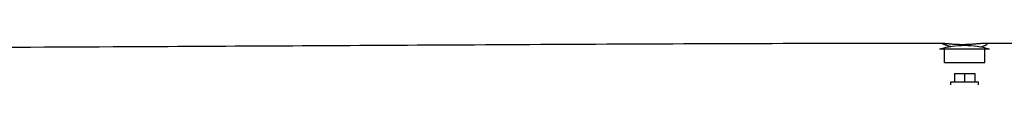
# Model space of a CAD drawing. Units: millimetres. Extents: x -4358 to 14549, y -6544 to 5657.
# Drawn here: x 1754 to 2581, y 1451 to 1486 of the extents above; entities that cross this region are included whole.
import ezdxf

# ---------------------------------------------------------------- set-up
doc = ezdxf.new("R2010")
doc.units = ezdxf.units.MM
doc.header["$LTSCALE"] = 20
doc.layers.add('2d', color=230, linetype='Continuous')

msp = doc.modelspace()

# ---------------------------------------------------------------- linework, layer by layer
at = {"layer": '2d'}
for p, q in [((2568.68, 1481), (2526.68, 1481)), ((2530.68, 1469.5), (2530.68, 1481)), ((2564.68, 1469.5), (2564.68, 1481)), ((2564.68, 1469.5), (2530.68, 1469.5)), ((2539.18, 1460.5), (2539.18, 1453.5)), ((2539.18, 1460.5), (2556.18, 1460.5)), ((2547.68, 1460.5), (2547.68, 1453.5)), ((2556.18, 1460.5), (2556.18, 1453.5)), ((2536.18, 1453.5), (2559.18, 1453.5)), ((2536.18, 1451), (2536.18, 1453.5)), ((2559.18, 1451), (2559.18, 1453.5))]:
    msp.add_line(p, q, dxfattribs=at)
msp.add_arc((2547.68, 1409), 75, 73.7398, 106.26018, dxfattribs=at)
for points, knots in [([(1386.29, 1481.56), (1389.6, 1481.57), (1392.91, 1481.58), (1406.15, 1481.61), (1416.08, 1481.63), (1455.81, 1481.73), (1485.59, 1481.81), (1574.7, 1482.08), (1634, 1482.29), (1755.09, 1482.79), (1816.87, 1483.08), (1964.43, 1483.84), (2050.21, 1484.34), (2234.71, 1485.33), (2333.44, 1485.82), (2464.58, 1486.09), (2496.92, 1486.12), (2529.28, 1486.12)], [0.010328, 0.010328, 0.010328, 0.010328, 10, 10, 40.000002, 40.000002, 130.000057, 130.000057, 309.234004, 309.234004, 496.057348, 496.057348, 755.436912, 755.436912, 1053.886927, 1053.886927, 1151.590994, 1151.590994, 1151.590994, 1151.590994]), ([(2536.04, 1483.09), (2535.96, 1483.11), (2535.89, 1483.13), (2534.85, 1483.42), (2533.97, 1483.68), (2532.78, 1484.08), (2532.4, 1484.2), (2531.69, 1484.46), (2531.37, 1484.58), (2530.47, 1484.93), (2529.98, 1485.14), (2529.4, 1485.42), (2529.24, 1485.51), (2528.98, 1485.66), (2528.87, 1485.73), (2528.8, 1485.79)], [0.04484787, 0.04484787, 0.04484787, 0.04484787, 0.0451353, 0.0451353, 0.04889658, 0.04889658, 0.05077722, 0.05077722, 0.05265785, 0.05265785, 0.05641913, 0.05641913, 0.05829977, 0.05829977, 0.0601804, 0.0601804, 0.0601804, 0.0601804]), ([(2529.28, 1486.12), (2529.32, 1486.12), (2529.37, 1486.12), (2529.59, 1486.12), (2529.79, 1486.11), (2530.25, 1486.07), (2530.51, 1486.05), (2531.36, 1485.96), (2532.03, 1485.89), (2533.19, 1485.76), (2533.61, 1485.72), (2534.48, 1485.63), (2534.93, 1485.58), (2536.35, 1485.45), (2537.36, 1485.36), (2539.01, 1485.25), (2539.57, 1485.22), (2540.71, 1485.16), (2541.29, 1485.13), (2542.47, 1485.09), (2543.07, 1485.08), (2544.28, 1485.05), (2544.91, 1485.05), (2546.77, 1485.05), (2548.01, 1485.07), (2549.86, 1485.13), (2550.48, 1485.16), (2551.72, 1485.22), (2552.32, 1485.25), (2554.11, 1485.36), (2555.26, 1485.45), (2556.92, 1485.58), (2557.47, 1485.62), (2558.51, 1485.71), (2559.02, 1485.76), (2559.98, 1485.84), (2560.45, 1485.88), (2561.34, 1485.95), (2561.77, 1485.98), (2562.98, 1486.07), (2563.69, 1486.1), (2564.38, 1486.11), (2564.46, 1486.11), (2564.54, 1486.11)], [0.06708274, 0.06708274, 0.06708274, 0.06708274, 0.06761043, 0.06761043, 0.06946793, 0.06946793, 0.07132544, 0.07132544, 0.07504045, 0.07504045, 0.07689795, 0.07689795, 0.07875546, 0.07875546, 0.08247047, 0.08247047, 0.08432798, 0.08432798, 0.08618548, 0.08618548, 0.08804299, 0.08804299, 0.08990049, 0.08990049, 0.0936155, 0.0936155, 0.09547301, 0.09547301, 0.09733051, 0.09733051, 0.10104553, 0.10104553, 0.10290303, 0.10290303, 0.10476054, 0.10476054, 0.10661804, 0.10661804, 0.10847555, 0.10847555, 0.11219056, 0.11219056, 0.11271026, 0.11271026, 0.11271026, 0.11271026]), ([(2566.68, 1485.53), (2566.68, 1485.47), (2566.66, 1485.39), (2566.56, 1485.22), (2566.48, 1485.12), (2566.26, 1484.91), (2566.11, 1484.79), (2565.6, 1484.44), (2565.14, 1484.19), (2564.3, 1483.8), (2563.99, 1483.66), (2563.32, 1483.4), (2562.96, 1483.26), (2562.19, 1483), (2561.78, 1482.87), (2561.35, 1482.74)], [0.0021541, 0.0021541, 0.0021541, 0.0021541, 0.00376128, 0.00376128, 0.00564191, 0.00564191, 0.00752255, 0.00752255, 0.01128383, 0.01128383, 0.01316446, 0.01316446, 0.0150451, 0.0150451, 0.01694465, 0.01694465, 0.01694465, 0.01694465]), ([(2564.54, 1486.11), (2567.85, 1486.11), (2571.16, 1486.11), (2584.41, 1486.09), (2594.34, 1486.08), (2634.09, 1486.02), (2663.91, 1485.95), (2745.54, 1485.7), (2797.38, 1485.46), (2862.23, 1485.08), (2875.25, 1485), (2888.26, 1484.92)], [0, 0, 0, 0, 10, 10, 40.000004, 40.000004, 130.000104, 130.000104, 286.409196, 286.409196, 325.678064, 325.678064, 325.678064, 325.678064])]:
    msp.add_open_spline(points, degree=3, knots=knots, dxfattribs=at)
msp.add_open_spline([(2528.8, 1485.79), (2528.72, 1485.86), (2528.68, 1485.92), (2528.68, 1485.97)], degree=3, dxfattribs=at)

doc.saveas('drawing.dxf')
